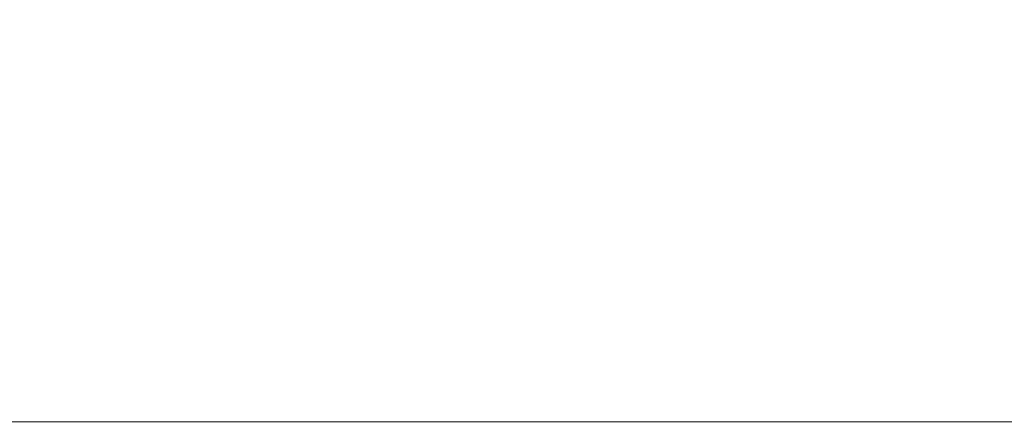
# Model space of a CAD drawing. Units: inches. Extents: x 0 to 204, y 0 to 264.
# Drawn here: x 89 to 91, y 158 to 158 of the extents above; entities that cross this region are included whole.
import ezdxf

# ---------------------------------------------------------------- set-up
doc = ezdxf.new("R2010")
doc.units = ezdxf.units.IN
doc.header["$MEASUREMENT"] = 0
doc.layers.get('0').update_dxf_attribs({"color": 10})

# ---------------------------------------------------------------- blocks, each defined once
blk = doc.blocks.new('CAMPO-BQ2-L-3D')
at = {"lineweight": 18}
for points in [[(-14, -9.25, 0.25), (14, -9.25, 0.25), (14, 9.25, 0.25), (-14, 9.25, 0.25)], [(14, -9.25), (-14, -9.25), (-14, 9.25), (14, 9.25)], [(-12.7197, -1.9461, 41), (-4.3468, 5.5928, 41), (-4.3468, 5.5928, 40.75), (-12.7197, -1.9461, 40.75)], [(-5.5, 1.5, 40.75), (-8.5, 1.5, 40.75), (-8.5, -1.5, 40.75), (-5.5, -1.5, 40.75)], [(-5.5, 1.5, 0.25), (-5.5, -1.5, 0.25), (-8.5, -1.5, 0.25), (-8.5, 1.5, 0.25)], [(-5.5, -1.5, 0.25), (-5.5, -1.5, 40.75), (-8.5, -1.5, 40.75), (-8.5, -1.5, 0.25)]]:
    blk.add_3dface(points, dxfattribs=at)
for points, invisible_edges in [([(-10.8414, -2.087, 41), (-10.0561, -2.0315, 41), (-4.3468, 5.5928, 41), (-12.7197, -1.9461, 41)], 10), ([(-4.3468, 5.5928, 40.75), (-10.0561, -2.0315, 40.75), (-10.8414, -2.087, 40.75), (-12.7197, -1.9461, 40.75)], 5), ([(-10.0561, -2.0315, 41), (-9.2799, -2.1624, 41), (-4.3468, 5.5928, 41)], 14), ([(-9.2799, -2.1624, 40.75), (-10.0561, -2.0315, 40.75), (-4.3468, 5.5928, 40.75)], 14), ([(-8.5562, -2.4724, 41), (-4.3468, 5.5928, 41), (-9.2799, -2.1624, 41)], 3), ([(-9.2799, -2.1624, 40.75), (-4.3468, 5.5928, 40.75), (-8.5562, -2.4724, 40.75)], 3), ([(-8.5562, -2.4724, 41), (-7.9259, -2.9441, 41), (-3.6762, 5.2056, 41), (-4.3468, 5.5928, 41)], 10), ([(-8.5562, -2.4724, 40.75), (-4.3468, 5.5928, 40.75), (-3.6762, 5.2056, 40.75), (-7.9259, -2.9441, 40.75)], 5), ([(-7.9259, -2.9441, 41), (-7.4244, -3.551, 41), (-3.6762, 5.2056, 41)], 14), ([(-7.9259, -2.9441, 40.75), (-3.6762, 5.2056, 40.75), (-7.4244, -3.551, 40.75)], 3), ([(-7.4244, -3.551, 41), (-7.0798, -4.2588, 41), (-3.6762, 5.2056, 41)], 14), ([(-7.0798, -4.2588, 40.75), (-7.4244, -3.551, 40.75), (-3.6762, 5.2056, 40.75), (-6.0187, -5.815, 40.75)], 10), ([(-7.0798, -4.2588, 41), (-6.9116, -5.0279, 41), (-6.0187, -5.815, 41), (-3.6762, 5.2056, 41)], 10)]:
    blk.add_3dface(points, dxfattribs=dict(at, invisible_edges=invisible_edges))

msp = doc.modelspace()

# ---------------------------------------------------------------- linework, layer by layer
at = {"lineweight": 18, "invisible_edges": 15}
for points in [[(99.06613, 148.64306, 0.25), (106.70268, 153.74564, 0.25), (92.13285, 171.49904, 0.25), (84.72505, 160.41249, 0.25)], [(99.06613, 145.94047, 0.25), (106.70268, 151.04305, 0.25), (92.13285, 168.79644, 0.25), (84.72505, 157.70989, 0.25)], [(89.33388, 158.25703, 25.40612), (90.33721, 158.47027, 24.56459), (90.39502, 158.72841, 26.46676)], [(89.33724, 158.28294, 21.72553), (89.26225, 158.47539, 22.80963), (89.27002, 158.51203, 21.47491)], [(89.31823, 158.44693, 20.25), (89.33724, 158.28294, 21.72553), (89.27002, 158.51203, 21.47491)], [(90.08366, 158.39587, 23.61194), (90.12455, 158.49896, 24.63974), (89.98247, 158.47032, 24.797)], [(90.08366, 158.39587, 23.61194), (90.25584, 158.40865, 23.0176), (90.12455, 158.49896, 24.63974)], [(89.33724, 158.28294, 21.72553), (89.3254, 158.25999, 23.27123), (89.26225, 158.47539, 22.80963)], [(89.2676, 158.43672, 23.73907), (89.26225, 158.47539, 22.80963), (89.3254, 158.25999, 23.27123)], [(90.8391, 158.46905, 22.76992), (90.33721, 158.47027, 24.56459), (89.3869, 158.05397, 23.69511)], [(89.82193, 158.44353, 25.01998), (89.93109, 158.37709, 23.97422), (89.98247, 158.47032, 24.797)], [(89.93109, 158.37709, 23.97422), (90.08366, 158.39587, 23.61194), (89.98247, 158.47032, 24.797)], [(89.25928, 158.46042, 24.82989), (89.32082, 158.26065, 24.36097), (89.2797, 158.40574, 25.57002)], [(89.25928, 158.46042, 24.82989), (89.3254, 158.25999, 23.27123), (89.32082, 158.26065, 24.36097)], [(89.3254, 158.25999, 23.27123), (89.25928, 158.46042, 24.82989), (89.2676, 158.43672, 23.73907)], [(90.90622, 158.3281, 20.25), (90.8391, 158.46905, 22.76992), (89.44599, 157.96259, 21.77498)], [(89.75202, 158.34456, 24.2447), (89.82193, 158.44353, 25.01998), (89.65666, 158.42873, 25.35077)], [(89.82193, 158.44353, 25.01998), (89.75202, 158.34456, 24.2447), (89.93109, 158.37709, 23.97422)], [(89.49098, 158.3163, 24.54757), (89.63605, 158.28404, 23.96834), (89.65666, 158.42873, 25.35077)], [(89.63605, 158.28404, 23.96834), (89.75202, 158.34456, 24.2447), (89.65666, 158.42873, 25.35077)], [(90.28747, 158.36348, 21.92069), (90.4168, 158.41772, 22.24983), (90.25584, 158.40865, 23.0176)], [(90.28747, 158.36348, 21.92069), (90.42003, 158.38307, 21.17062), (90.4168, 158.41772, 22.24983)], [(90.4168, 158.41772, 22.24983), (90.42003, 158.38307, 21.17062), (90.5467, 158.43123, 21.51162)], [(90.42003, 158.38307, 21.17062), (90.55663, 158.41633, 20.25), (90.5467, 158.43123, 21.51162)], [(89.33388, 158.25722, 25.40609), (89.2797, 158.40574, 25.57002), (89.32082, 158.26065, 24.36097)], [(90.13713, 158.33616, 22.38181), (90.25584, 158.40865, 23.0176), (90.08366, 158.39587, 23.61194)], [(90.28747, 158.36348, 21.92069), (90.25584, 158.40865, 23.0176), (90.13713, 158.33616, 22.38181)], [(90.08366, 158.39587, 23.61194), (89.92409, 158.30166, 22.97048), (90.13713, 158.33616, 22.38181)], [(90.08366, 158.39587, 23.61194), (89.93109, 158.37709, 23.97422), (89.92409, 158.30166, 22.97048)], [(90.42003, 158.38307, 21.17062), (90.28747, 158.36348, 21.92069), (90.36192, 158.35525, 20.25)], [(89.75202, 158.34456, 24.2447), (89.92409, 158.30166, 22.97048), (89.93109, 158.37709, 23.97422)], [(90.18715, 158.31265, 21.28923), (90.28747, 158.36348, 21.92069), (90.13713, 158.33616, 22.38181)], [(90.28747, 158.36348, 21.92069), (90.18715, 158.31265, 21.28923), (90.36192, 158.35525, 20.25)], [(89.63605, 158.28404, 23.96834), (89.77923, 158.26761, 23.14965), (89.75202, 158.34456, 24.2447)], [(89.92409, 158.30166, 22.97048), (89.75202, 158.34456, 24.2447), (89.77923, 158.26761, 23.14965)], [(89.92409, 158.30166, 22.97048), (90.00812, 158.26397, 21.56961), (90.13713, 158.33616, 22.38181)], [(90.00812, 158.26397, 21.56961), (90.18715, 158.31265, 21.28923), (90.13713, 158.33616, 22.38181)], [(90.16721, 158.29417, 20.25), (90.18715, 158.31265, 21.28923), (90.00812, 158.26397, 21.56961)], [(89.92409, 158.30166, 22.97048), (89.77923, 158.26761, 23.14965), (89.78179, 158.21396, 22.14626)], [(89.88699, 158.22133, 21.40377), (89.92409, 158.30166, 22.97048), (89.78179, 158.21396, 22.14626)], [(89.92409, 158.30166, 22.97048), (89.88699, 158.22133, 21.40377), (90.00812, 158.26397, 21.56961)], [(89.33724, 158.28294, 21.72553), (89.37697, 158.13181, 22.20545), (89.3254, 158.25999, 23.27123)], [(89.39439, 158.13086, 21.22149), (89.37697, 158.13181, 22.20545), (89.33724, 158.28294, 21.72553)], [(89.37646, 158.2613, 20.25), (89.39439, 158.13086, 21.22149), (89.33724, 158.28294, 21.72553)], [(89.65262, 158.21338, 22.91942), (89.63605, 158.28404, 23.96834), (89.51959, 158.22509, 23.69184)], [(89.63605, 158.28404, 23.96834), (89.65262, 158.21338, 22.91942), (89.77923, 158.26761, 23.14965)], [(89.3254, 158.25999, 23.27123), (89.3869, 158.05417, 23.69509), (89.32082, 158.26065, 24.36097)], [(89.3254, 158.25999, 23.27123), (89.37697, 158.13181, 22.20545), (89.3869, 158.05417, 23.69509)], [(89.78179, 158.21396, 22.14626), (89.77923, 158.26761, 23.14965), (89.65262, 158.21338, 22.91942)], [(89.9725, 158.23309, 20.25), (90.00812, 158.26397, 21.56961), (89.88699, 158.22133, 21.40377)], [(89.9725, 158.23309, 20.25), (89.88699, 158.22133, 21.40377), (89.7668, 158.17916, 21.21739)], [(89.78179, 158.21396, 22.14626), (89.7668, 158.17916, 21.21739), (89.88699, 158.22133, 21.40377)], [(89.66623, 158.17307, 22.03489), (89.65262, 158.21338, 22.91942), (89.53874, 158.16406, 21.97092)], [(89.66623, 158.17307, 22.03489), (89.78179, 158.21396, 22.14626), (89.65262, 158.21338, 22.91942)], [(89.66623, 158.17307, 22.03489), (89.7668, 158.17916, 21.21739), (89.78179, 158.21396, 22.14626)], [(89.54993, 158.12837, 20.96459), (89.76519, 158.16806, 20.25), (89.7668, 158.17916, 21.21739)], [(89.54993, 158.12837, 20.96459), (89.7668, 158.17916, 21.21739), (89.66623, 158.17307, 22.03489)], [(89.43991, 157.97209, 21.97254), (89.37697, 158.13181, 22.20545), (89.39439, 158.13086, 21.22149)], [(89.46309, 157.93621, 21.21955), (89.39439, 158.13086, 21.22149), (89.43469, 158.07566, 20.25)]]:
    msp.add_3dface(points, dxfattribs=at)

# ---------------------------------------------------------------- block references
msp.add_blockref('CAMPO-BQ2-L-3D', (96.72505, 159.15601))

doc.saveas('drawing.dxf')
